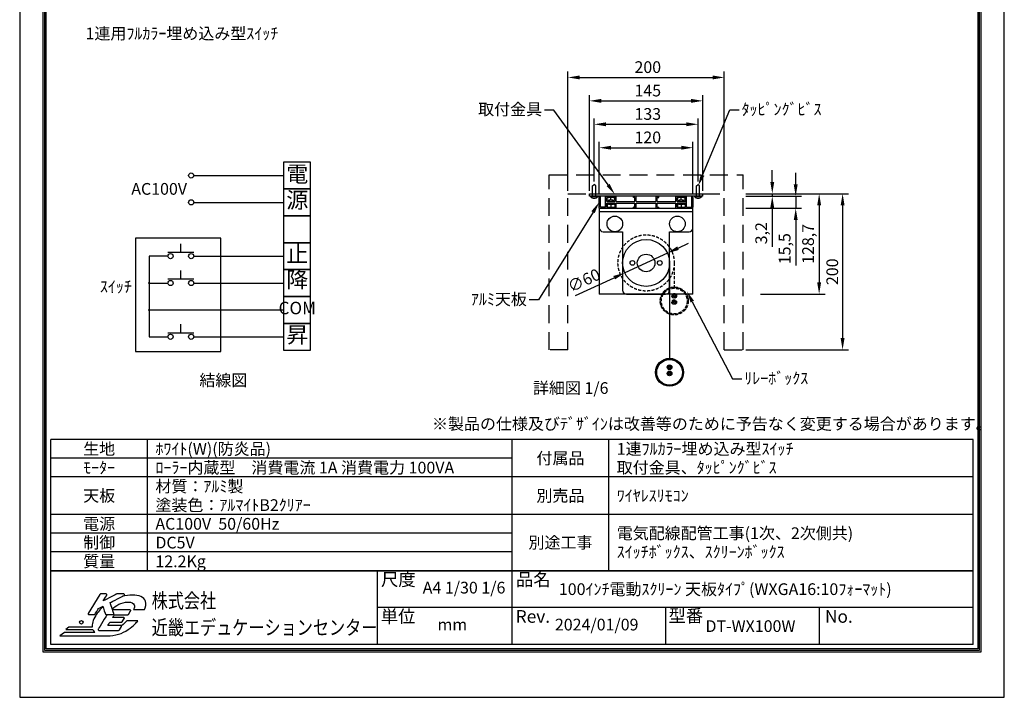
# Model space of a CAD drawing. Units: millimetres. Extents: x 0 to 6300, y 0 to 8910.
# Drawn here: x 0 to 6300, y 0 to 4339 of the extents above; entities that cross this region are included whole.
import ezdxf
from ezdxf import colors
from ezdxf.entities.mleader import LeaderData, LeaderLine
from ezdxf.enums import TextEntityAlignment as Align
from ezdxf.math import Vec2, Vec3

# ---------------------------------------------------------------- set-up
doc = ezdxf.new("R2010")
doc.units = ezdxf.units.MM
doc.linetypes.add('HIDDEN', pattern=[9.525, 6.35, -3.175])
doc.layers.get('Defpoints').update_dxf_attribs({"color": 4})
for name, color, linetype in [('box', 5, 'Continuous'), ('buraketto', 30, 'Continuous'), ('etc', 150, 'Continuous'), ('kiji', 254, 'Continuous'), ('roller', 251, 'Continuous'), ('sita-pipe', 253, 'Continuous'), ('tenita', 1, 'Continuous'), ('torituke-kanagu', 30, 'Continuous'), ('図枠', 2, 'Continuous'), ('文字', 7, 'Continuous')]:
    doc.layers.add(name, color=color, linetype=linetype)
doc.layers.add('寸法', color=6, linetype='Continuous', lineweight=0)
doc.dimstyles.new('拡大図', dxfattribs={"dimscale": 30, "dimtxt": 2.5, "dimasz": 2.5, "dimexe": 1.25, "dimexo": 0.625, "dimtad": 1, "dimlfac": 0.2, "dimtxsty": 'Standard', "dimcen": 2.5, "dimclrt": 4, "dimadec": 0, "dimazin": 0, "dimtfac": 1, "dimtmove": 0, "dimatfit": 3, "dimfxl": 1, "dimarcsym": 0})

# ---------------------------------------------------------------- blocks, each defined once
blk = doc.blocks.new('*D35')
at = {"layer": 'Defpoints', "color": 0}
for p in [(4508.1, 3969), (3508.1, 3224.7), (4508.1, 3224.7)]:
    blk.add_point(p, dxfattribs=at)
at = {"layer": '寸法', "color": 0, "lineweight": -2}
for p, q in [((3508.1, 3243.5), (3508.1, 4006.5)), ((3583.1, 3969), (4433.1, 3969)), ((4508.1, 3243.5), (4508.1, 4006.5))]:
    blk.add_line(p, q, dxfattribs=at)
at = {"layer": '寸法', "color": 0}
for points in [[(3583.1, 3981.5), (3583.1, 3956.5), (3508.1, 3969)], [(4433.1, 3981.5), (4433.1, 3956.5), (4508.1, 3969)]]:
    blk.add_solid(points, dxfattribs=at)
at = {"layer": '寸法', "color": 4, "insert": (4018.8, 4025.3), "char_height": 75, "attachment_point": 5}
blk.add_mtext('200', dxfattribs=at)
blk = doc.blocks.new('*D36')
at = {"layer": 'Defpoints', "color": 0}
for p in [(4370.6, 3819), (3645.6, 3224.7), (4370.6, 3224.7)]:
    blk.add_point(p, dxfattribs=at)
at = {"layer": '寸法', "color": 0, "lineweight": -2}
for p, q in [((3645.6, 3243.5), (3645.6, 3856.5)), ((4370.6, 3243.5), (4370.6, 3856.5)), ((3720.6, 3819), (4295.6, 3819))]:
    blk.add_line(p, q, dxfattribs=at)
at = {"layer": '寸法', "color": 0}
for points in [[(3720.6, 3831.5), (3720.6, 3806.5), (3645.6, 3819)], [(4295.6, 3831.5), (4295.6, 3806.5), (4370.6, 3819)]]:
    blk.add_solid(points, dxfattribs=at)
at = {"layer": '寸法', "color": 4, "insert": (4018.8, 3875.3), "char_height": 75, "attachment_point": 5}
blk.add_mtext('145', dxfattribs=at)
blk = doc.blocks.new('*D37')
at = {"layer": 'Defpoints', "color": 0}
for p in [(4340.6, 3669), (3675.6, 3284.3), (4340.6, 3284.3)]:
    blk.add_point(p, dxfattribs=at)
at = {"layer": '寸法', "color": 0, "lineweight": -2}
for p, q in [((3675.6, 3303.1), (3675.6, 3706.5)), ((3750.6, 3669), (4265.6, 3669)), ((4340.6, 3303.1), (4340.6, 3706.5))]:
    blk.add_line(p, q, dxfattribs=at)
at = {"layer": '寸法', "color": 0}
for points in [[(3750.6, 3681.5), (3750.6, 3656.5), (3675.6, 3669)], [(4265.6, 3681.5), (4265.6, 3656.5), (4340.6, 3669)]]:
    blk.add_solid(points, dxfattribs=at)
at = {"layer": '寸法', "color": 4, "insert": (4018.8, 3725.3), "char_height": 75, "attachment_point": 5}
blk.add_mtext('133', dxfattribs=at)
blk = doc.blocks.new('*D38')
at = {"layer": 'Defpoints', "color": 0}
for p in [(4308.1, 3519), (3708.1, 3208.7), (4308.1, 3208.7)]:
    blk.add_point(p, dxfattribs=at)
at = {"layer": '寸法', "color": 0, "lineweight": -2}
for p, q in [((3708.1, 3227.5), (3708.1, 3556.5)), ((4308.1, 3227.5), (4308.1, 3556.5)), ((3783.1, 3519), (4233.1, 3519))]:
    blk.add_line(p, q, dxfattribs=at)
at = {"layer": '寸法', "color": 0}
for points in [[(3783.1, 3531.5), (3783.1, 3506.5), (3708.1, 3519)], [(4233.1, 3531.5), (4233.1, 3506.5), (4308.1, 3519)]]:
    blk.add_solid(points, dxfattribs=at)
at = {"layer": '寸法', "color": 4, "insert": (4018.8, 3575.3), "char_height": 75, "attachment_point": 5}
blk.add_mtext('120', dxfattribs=at)
blk = doc.blocks.new('*D39')
at = {"layer": 'Defpoints', "color": 0}
for p in [(4628.1, 3224.7), (4628.1, 3208.7), (4815.3, 3208.7)]:
    blk.add_point(p, dxfattribs=at)
at = {"layer": '寸法', "color": 0, "lineweight": -2}
for p, q in [((4815.3, 3299.7), (4815.3, 3374.7)), ((4646.8, 3224.7), (4852.8, 3224.7)), ((4815.3, 3224.7), (4815.3, 3208.7)), ((4646.8, 3208.7), (4852.8, 3208.7)), ((4815.3, 3133.7), (4815.3, 2884.5))]:
    blk.add_line(p, q, dxfattribs=at)
at = {"layer": '寸法', "color": 0}
for points in [[(4802.8, 3299.7), (4827.8, 3299.7), (4815.3, 3224.7)], [(4802.8, 3133.7), (4827.8, 3133.7), (4815.3, 3208.7)]]:
    blk.add_solid(points, dxfattribs=at)
at = {"layer": '寸法', "color": 4, "insert": (4754.3, 2971.6), "char_height": 75, "attachment_point": 5, "rotation": 90}
blk.add_mtext('3,2', dxfattribs=at)
blk = doc.blocks.new('*D40')
at = {"layer": 'Defpoints', "color": 0}
for p in [(4628.1, 3208.7), (4628.1, 3131.2), (4965.3, 3131.2)]:
    blk.add_point(p, dxfattribs=at)
at = {"layer": '寸法', "color": 0, "lineweight": -2}
for p, q in [((4965.3, 3283.7), (4965.3, 3358.7)), ((4646.8, 3208.7), (5002.8, 3208.7)), ((4965.3, 3208.7), (4965.3, 3131.2)), ((4646.8, 3131.2), (5002.8, 3131.2)), ((4965.3, 3056.2), (4965.3, 2764))]:
    blk.add_line(p, q, dxfattribs=at)
at = {"layer": '寸法', "color": 0}
for points in [[(4952.8, 3283.7), (4977.8, 3283.7), (4965.3, 3208.7)], [(4952.8, 3056.2), (4977.8, 3056.2), (4965.3, 3131.2)]]:
    blk.add_solid(points, dxfattribs=at)
at = {"layer": '寸法', "color": 4, "insert": (4904.3, 2872.6), "char_height": 75, "attachment_point": 5, "rotation": 90}
blk.add_mtext('15,5', dxfattribs=at)
blk = doc.blocks.new('*D41')
at = {"layer": 'Defpoints', "color": 0}
for p in [(4646.8, 3224.7), (4721.2, 2581.2), (5115.3, 2581.2)]:
    blk.add_point(p, dxfattribs=at)
at = {"layer": '寸法', "color": 0, "lineweight": -2}
for p, q in [((4665.6, 3224.7), (5152.8, 3224.7)), ((5115.3, 3149.7), (5115.3, 2656.2)), ((4740, 2581.2), (5152.8, 2581.2))]:
    blk.add_line(p, q, dxfattribs=at)
at = {"layer": '寸法', "color": 0}
for points in [[(5102.8, 3149.7), (5127.8, 3149.7), (5115.3, 3224.7)], [(5102.8, 2656.2), (5127.8, 2656.2), (5115.3, 2581.2)]]:
    blk.add_solid(points, dxfattribs=at)
at = {"layer": '寸法', "color": 4, "insert": (5054.3, 2903), "char_height": 75, "attachment_point": 5, "rotation": 90}
blk.add_mtext('128,7', dxfattribs=at)
blk = doc.blocks.new('*D42')
at = {"layer": 'Defpoints', "color": 0}
for p in [(4628.1, 3224.7), (4628.1, 2224.7), (5265.3, 2224.7)]:
    blk.add_point(p, dxfattribs=at)
at = {"layer": '寸法', "color": 0, "lineweight": -2}
for p, q in [((4646.8, 3224.7), (5302.8, 3224.7)), ((5265.3, 3149.7), (5265.3, 2299.7)), ((4646.8, 2224.7), (5302.8, 2224.7))]:
    blk.add_line(p, q, dxfattribs=at)
at = {"layer": '寸法', "color": 0}
for points in [[(5252.8, 3149.7), (5277.8, 3149.7), (5265.3, 3224.7)], [(5252.8, 2299.7), (5277.8, 2299.7), (5265.3, 2224.7)]]:
    blk.add_solid(points, dxfattribs=at)
at = {"layer": '寸法', "color": 4, "insert": (5209, 2724.7), "char_height": 75, "attachment_point": 5, "rotation": 90}
blk.add_mtext('200', dxfattribs=at)
blk = doc.blocks.new('*D45')
at = {"layer": 'Defpoints', "color": 0}
for p in [(4144.2, 2844.3), (3871.9, 2718.2)]:
    blk.add_point(p, dxfattribs=at)
at = {"layer": '寸法', "color": 0, "lineweight": -2}
for p, q in [((4212.2, 2875.8), (4280.3, 2907.3)), ((4144.2, 2844.3), (3871.9, 2718.2)), ((3557.2, 2572.4), (3803.9, 2686.7))]:
    blk.add_line(p, q, dxfattribs=at)
at = {"layer": '寸法', "color": 0}
for points in [[(4207, 2887.1), (4217.5, 2864.4), (4144.2, 2844.3)], [(3798.6, 2698), (3809.1, 2675.3), (3871.9, 2718.2)]]:
    blk.add_solid(points, dxfattribs=at)
at = {"layer": '寸法', "color": 4, "insert": (3614.4, 2660.9), "char_height": 75, "attachment_point": 5, "rotation": 24.85102}
blk.add_mtext('∅60', dxfattribs=at)

msp = doc.modelspace()

# ---------------------------------------------------------------- linework, layer by layer
for p, q in [((1859.781, 3427.191), (1687.656, 3427.191)), ((1687.656, 3427.191), (1687.656, 3255.066)), ((1859.781, 3255.066), (1859.781, 3427.191)), ((1114.156, 3341.128), (1687.656, 3341.128)), ((1859.781, 3255.066), (1687.656, 3255.066)), ((1687.656, 3255.066), (1859.781, 3255.066)), ((1687.656, 3255.066), (1687.656, 3082.941)), ((1859.781, 3082.941), (1859.781, 3255.066)), ((1114.156, 3169.003), (1687.656, 3169.003)), ((1687.656, 3082.941), (1859.781, 3082.941)), ((1859.781, 3082.941), (1687.656, 3082.941)), ((1687.656, 3082.941), (1687.656, 2910.816)), ((1859.781, 2910.816), (1859.781, 3082.941)), ((1286.485, 2940.693), (742.001, 2940.693)), ((742.001, 2940.693), (742.001, 2215.169)), ((1031.536, 2848.801), (1031.536, 2904.582)), ((1286.485, 2215.169), (1286.485, 2940.693)), ((1859.781, 2910.816), (1687.656, 2910.816)), ((1687.656, 2910.816), (1859.781, 2910.816)), ((1687.656, 2910.816), (1687.656, 2738.691)), ((1859.781, 2738.691), (1859.781, 2910.816)), ((1114.156, 2848.801), (948.916, 2848.801)), ((828.437, 2824.753), (828.437, 2308.378)), ((948.916, 2824.753), (828.437, 2824.753)), ((1114.156, 2824.753), (1687.656, 2824.753)), ((1031.536, 2676.676), (1031.536, 2732.457)), ((1859.781, 2738.691), (1687.656, 2738.691)), ((1687.656, 2738.691), (1859.781, 2738.691)), ((1687.656, 2738.691), (1687.656, 2566.566)), ((1859.781, 2566.566), (1859.781, 2738.691)), ((828.437, 2652.628), (948.916, 2652.628)), ((1114.156, 2676.676), (948.916, 2676.676)), ((1114.156, 2652.628), (1687.656, 2652.628)), ((1687.656, 2566.566), (1859.781, 2566.566)), ((1859.781, 2566.566), (1687.656, 2566.566)), ((1687.656, 2566.566), (1687.656, 2394.441)), ((1859.781, 2394.441), (1859.781, 2566.566)), ((828.437, 2480.503), (1687.656, 2480.503)), ((1859.781, 2394.441), (1687.656, 2394.441)), ((1687.656, 2394.441), (1859.781, 2394.441)), ((1687.656, 2394.441), (1687.656, 2222.316)), ((1859.781, 2222.316), (1859.781, 2394.441)), ((1114.156, 2332.426), (948.916, 2332.426)), ((1031.536, 2332.426), (1031.536, 2388.207)), ((828.437, 2308.378), (948.916, 2308.378)), ((1114.156, 2308.378), (1687.656, 2308.378)), ((742.001, 2215.169), (1286.485, 2215.169)), ((1687.656, 2222.316), (1859.781, 2222.316))]:
    msp.add_line(p, q)
for centre in [(1097.632, 3341.128), (1097.632, 3169.003), (965.44, 2824.753), (1097.632, 2824.753), (965.44, 2652.628), (1097.632, 2652.628), (965.44, 2308.378), (1097.632, 2308.378)]:
    msp.add_circle(centre, 16.524)
for centre, start, end in [((828.437, 2652.628), 0, 180), ((828.437, 2652.628), 180, 0), ((828.437, 2480.503), 0, 180), ((828.437, 2480.503), 180, 0)]:
    msp.add_arc(centre, 4.303, start, end)
at = {"layer": 'box', "color": 5, "linetype": 'HIDDEN', "ltscale": 18}
for p, q in [((3388.057, 3344.723), (4628.057, 3344.723)), ((3388.057, 2224.723), (3388.057, 3344.723)), ((4628.057, 2224.723), (4628.057, 3344.723)), ((3508.057, 3224.723), (4508.057, 3224.723)), ((3508.057, 2224.723), (3508.057, 3224.723)), ((4508.057, 2224.723), (4508.057, 3224.723)), ((3508.057, 2224.723), (3388.057, 2224.723)), ((4508.057, 2224.723), (4628.057, 2224.723))]:
    msp.add_line(p, q, dxfattribs=at)
at = {"layer": 'buraketto'}
for p, q in [((3708.057, 3131.223), (4308.057, 3131.223)), ((3708.057, 3131.223), (3708.057, 3108.723)), ((4308.057, 3108.723), (3708.057, 3108.723)), ((3708.057, 3108.723), (3708.057, 3006.223)), ((3708.057, 3108.723), (3708.057, 2581.223)), ((4308.057, 3108.723), (4308.057, 3131.223)), ((4308.057, 3006.223), (4308.057, 3108.723)), ((4308.057, 2581.223), (4308.057, 3108.723)), ((3733.057, 2981.223), (3858.057, 2981.223)), ((3858.057, 2981.223), (3858.057, 2606.223)), ((4158.057, 2606.223), (4158.057, 2981.223)), ((4158.057, 2981.223), (4283.057, 2981.223)), ((4308.057, 2581.223), (3708.057, 2581.223)), ((3883.057, 2581.223), (4133.057, 2581.223))]:
    msp.add_line(p, q, dxfattribs=at)
for centre, radius in [((3808.057, 3031.223), 50), ((4208.057, 3031.223), 50), ((4008.057, 2781.223), 56.25), ((3920.557, 2781.223), 15), ((4095.557, 2781.223), 15)]:
    msp.add_circle(centre, radius, dxfattribs=at)
for centre, start, end in [((3733.057, 3006.223), 180.0000008, 269.9999992), ((4283.057, 3006.223), 270.0000006, 359.9999994), ((3883.057, 2606.223), 180.0000008, 269.9999992), ((4133.057, 2606.223), 270.0000008, 359.9999992)]:
    msp.add_arc(centre, 25, start, end, dxfattribs=at)
at = {"layer": 'Defpoints'}
msp.add_lwpolyline([(0, 0), (6300, 0), (6300, 8910), (0, 8910)], close=True, dxfattribs=at)
at = {"layer": 'etc'}
for p, q in [((3665.557, 3274.337), (3675.557, 3284.337)), ((3685.557, 3274.337), (3675.557, 3284.337)), ((4330.557, 3274.337), (4340.557, 3284.337)), ((4350.557, 3274.337), (4340.557, 3284.337)), ((3665.557, 3208.723), (3665.557, 3274.337)), ((3685.557, 3208.723), (3685.557, 3274.337)), ((4330.557, 3208.723), (4330.557, 3274.337)), ((4350.557, 3208.723), (4350.557, 3274.337)), ((3652.057, 3207.281), (3652.057, 3208.723)), ((3652.057, 3208.723), (3699.057, 3208.723)), ((3652.057, 3207.281), (3699.057, 3207.281)), ((3699.057, 3207.281), (3699.057, 3208.723)), ((4317.057, 3208.723), (4364.057, 3208.723)), ((4317.057, 3208.723), (4317.057, 3207.281)), ((4317.057, 3207.281), (4364.057, 3207.281)), ((4364.057, 3208.723), (4364.057, 3207.281))]:
    msp.add_line(p, q, dxfattribs=at)
for centre in [(3675.557, 3226.723), (4340.557, 3226.723)]:
    msp.add_arc(centre, 30.5, 219.6019271, 320.3980729, dxfattribs=at)
at = {"layer": 'kiji'}
msp.add_line((4158.057, 2781.223), (4158.057, 2170.57), dxfattribs=at)
at = {"layer": 'kiji', "linetype": 'HIDDEN', "ltscale": 3}
msp.add_line((4188.057, 2781.223), (4188.057, 2627.189), dxfattribs=at)
msp.add_circle((4008.057, 2781.223), 180, dxfattribs=at)
at = {"layer": 'roller'}
msp.add_circle((4008.057, 2781.223), 150, dxfattribs=at)
at = {"layer": 'sita-pipe', "linetype": 'HIDDEN', "ltscale": 3}
for p, q in [((4180.713, 2568.807), (4180.713, 2571.932)), ((4180.713, 2571.932), (4183.369, 2571.932)), ((4183.369, 2568.807), (4180.713, 2568.807)), ((4180.713, 2528.807), (4180.713, 2531.932)), ((4180.713, 2531.932), (4183.369, 2531.932)), ((4183.369, 2528.807), (4180.713, 2528.807)), ((4186.494, 2577.713), (4189.619, 2577.713)), ((4186.494, 2575.057), (4186.494, 2577.713)), ((4186.494, 2563.025), (4186.494, 2565.682)), ((4189.619, 2563.025), (4186.494, 2563.025)), ((4186.494, 2537.713), (4189.619, 2537.713)), ((4186.494, 2535.057), (4186.494, 2537.713)), ((4186.494, 2523.025), (4186.494, 2525.682)), ((4189.619, 2523.025), (4186.494, 2523.025)), ((4189.619, 2577.713), (4189.619, 2575.057)), ((4189.619, 2565.682), (4189.619, 2563.025)), ((4189.619, 2537.713), (4189.619, 2535.057)), ((4189.619, 2525.682), (4189.619, 2523.025)), ((4192.744, 2571.932), (4195.4, 2571.932)), ((4195.4, 2568.807), (4192.744, 2568.807)), ((4192.744, 2531.932), (4195.4, 2531.932)), ((4195.4, 2528.807), (4192.744, 2528.807)), ((4195.4, 2571.932), (4195.4, 2568.807)), ((4195.4, 2531.932), (4195.4, 2528.807))]:
    msp.add_line(p, q, dxfattribs=at)
at = {"layer": 'sita-pipe'}
for p, q in [((4150.713, 2112.187), (4150.713, 2115.312)), ((4150.713, 2115.312), (4153.369, 2115.312)), ((4153.369, 2112.187), (4150.713, 2112.187)), ((4156.494, 2121.094), (4159.619, 2121.094)), ((4156.494, 2118.437), (4156.494, 2121.094)), ((4156.494, 2106.406), (4156.494, 2109.062)), ((4159.619, 2106.406), (4156.494, 2106.406)), ((4156.494, 2081.094), (4159.619, 2081.094)), ((4156.494, 2078.437), (4156.494, 2081.094)), ((4159.619, 2121.094), (4159.619, 2118.437)), ((4159.619, 2109.062), (4159.619, 2106.406)), ((4159.619, 2081.094), (4159.619, 2078.437)), ((4162.744, 2115.312), (4165.4, 2115.312)), ((4165.4, 2112.187), (4162.744, 2112.187)), ((4165.4, 2115.312), (4165.4, 2112.187)), ((4150.713, 2072.187), (4150.713, 2075.312)), ((4150.713, 2075.312), (4153.369, 2075.312)), ((4153.369, 2072.187), (4150.713, 2072.187)), ((4156.494, 2066.406), (4156.494, 2069.062)), ((4159.619, 2066.406), (4156.494, 2066.406)), ((4159.619, 2069.062), (4159.619, 2066.406)), ((4162.744, 2075.312), (4165.4, 2075.312)), ((4165.4, 2072.187), (4162.744, 2072.187)), ((4165.4, 2075.312), (4165.4, 2072.187))]:
    msp.add_line(p, q, dxfattribs=at)
at = {"layer": 'sita-pipe', "linetype": 'HIDDEN', "ltscale": 3}
for centre, radius in [((4188.057, 2537.713), 89.476), ((4188.057, 2537.189), 87.5), ((4188.057, 2537.189), 82.359), ((4188.057, 2570.369), 15), ((4188.057, 2530.369), 15), ((4188.057, 2570.369), 12.5), ((4188.057, 2530.369), 12.5)]:
    msp.add_circle(centre, radius, dxfattribs=at)
at = {"layer": 'sita-pipe'}
for centre, radius in [((4158.057, 2081.094), 89.476), ((4158.057, 2080.57), 87.5), ((4158.057, 2080.57), 82.359), ((4158.057, 2113.75), 15), ((4158.057, 2073.75), 15), ((4158.057, 2113.75), 12.5), ((4158.057, 2073.75), 12.5)]:
    msp.add_circle(centre, radius, dxfattribs=at)
at = {"layer": 'sita-pipe', "linetype": 'HIDDEN', "ltscale": 3}
for centre, start, end in [((4183.369, 2575.057), 270, 0), ((4183.369, 2565.682), 0, 90), ((4183.369, 2535.057), 270, 0), ((4183.369, 2525.682), 0, 90), ((4192.744, 2575.057), 180, 270), ((4192.744, 2565.682), 90, 180), ((4192.744, 2535.057), 180, 270), ((4192.744, 2525.682), 90, 180)]:
    msp.add_arc(centre, 3.125, start, end, dxfattribs=at)
at = {"layer": 'sita-pipe'}
for centre, start, end in [((4153.369, 2118.437), 270, 0), ((4153.369, 2109.062), 0, 90), ((4162.744, 2118.437), 180, 270), ((4162.744, 2109.062), 90, 180), ((4153.369, 2078.437), 270, 0), ((4153.369, 2069.062), 0, 90), ((4162.744, 2078.437), 180, 270), ((4162.744, 2069.062), 90, 180)]:
    msp.add_arc(centre, 3.125, start, end, dxfattribs=at)
at = {"layer": 'tenita'}
for p, q in [((3708.057, 3131.223), (3708.057, 3208.723)), ((3708.057, 3208.723), (3715.557, 3208.723)), ((3715.557, 3138.723), (3715.557, 3208.723)), ((3749.307, 3138.723), (3749.307, 3208.723)), ((3749.307, 3208.723), (3766.807, 3208.723)), ((3756.807, 3174.973), (3756.807, 3201.223)), ((3756.807, 3201.223), (3766.807, 3201.223)), ((3756.807, 3174.973), (3809.307, 3174.973)), ((3756.807, 3138.723), (3756.807, 3164.973)), ((3756.807, 3164.973), (3809.307, 3164.973)), ((3808.057, 3201.223), (3758.057, 3201.223)), ((3758.057, 3185.599), (3758.057, 3201.223)), ((3758.057, 3154.347), (3758.057, 3138.723)), ((3766.807, 3201.223), (3766.807, 3208.723)), ((3795.557, 3183.366), (3770.557, 3183.366)), ((3770.557, 3156.58), (3795.557, 3156.58)), ((3772.343, 3201.223), (3772.343, 3208.723)), ((3774.843, 3201.223), (3774.843, 3208.723)), ((3783.057, 3185.599), (3783.057, 3201.223)), ((3783.057, 3154.347), (3783.057, 3138.723)), ((3791.272, 3201.223), (3791.272, 3208.723)), ((3793.772, 3201.223), (3793.772, 3208.723)), ((3799.307, 3201.223), (3799.307, 3208.723)), ((3799.307, 3208.723), (3816.807, 3208.723)), ((3799.307, 3201.223), (3809.307, 3201.223)), ((3808.057, 3185.599), (3808.057, 3201.223)), ((3808.057, 3154.347), (3808.057, 3138.723)), ((3809.307, 3174.973), (3809.307, 3201.223)), ((3809.307, 3138.723), (3809.307, 3164.973)), ((3816.807, 3174.973), (3816.807, 3208.723)), ((3816.807, 3174.973), (3936.807, 3174.973)), ((3816.807, 3131.223), (3816.807, 3164.973)), ((3816.807, 3164.973), (3936.807, 3164.973)), ((3926.807, 3201.223), (3926.807, 3208.723)), ((3944.307, 3208.723), (3926.807, 3208.723)), ((3936.807, 3201.223), (3926.807, 3201.223)), ((3936.807, 3174.973), (3936.807, 3201.223)), ((3936.807, 3138.723), (3936.807, 3164.973)), ((3944.307, 3174.973), (3944.307, 3208.723)), ((3944.307, 3174.973), (4071.807, 3174.973)), ((3944.307, 3131.223), (3944.307, 3164.973)), ((3944.307, 3164.973), (4071.807, 3164.973)), ((4071.807, 3174.973), (4071.807, 3208.723)), ((4071.807, 3208.723), (4089.307, 3208.723)), ((4071.807, 3131.223), (4071.807, 3164.973)), ((4079.307, 3174.973), (4079.307, 3201.223)), ((4079.307, 3201.223), (4089.307, 3201.223)), ((4079.307, 3174.973), (4199.307, 3174.973)), ((4079.307, 3138.723), (4079.307, 3164.973)), ((4079.307, 3164.973), (4199.307, 3164.973)), ((4089.307, 3201.223), (4089.307, 3208.723)), ((4199.307, 3174.973), (4199.307, 3208.723)), ((4199.307, 3208.723), (4216.807, 3208.723)), ((4199.307, 3131.223), (4199.307, 3164.973)), ((4206.807, 3174.973), (4206.807, 3201.223)), ((4206.807, 3201.223), (4216.807, 3201.223)), ((4206.807, 3174.973), (4259.307, 3174.973)), ((4206.807, 3138.723), (4206.807, 3164.973)), ((4206.807, 3164.973), (4259.307, 3164.973)), ((4208.057, 3185.599), (4208.057, 3201.223)), ((4258.057, 3201.223), (4208.057, 3201.223)), ((4208.057, 3154.347), (4208.057, 3138.723)), ((4216.807, 3201.223), (4216.807, 3208.723)), ((4245.557, 3183.366), (4220.557, 3183.366)), ((4220.557, 3156.58), (4245.557, 3156.58)), ((4222.343, 3201.223), (4222.343, 3208.723)), ((4224.843, 3201.223), (4224.843, 3208.723)), ((4233.057, 3185.599), (4233.057, 3201.223)), ((4233.057, 3154.347), (4233.057, 3138.723)), ((4241.272, 3201.223), (4241.272, 3208.723)), ((4243.772, 3201.223), (4243.772, 3208.723)), ((4249.307, 3208.723), (4266.807, 3208.723)), ((4249.307, 3201.223), (4249.307, 3208.723)), ((4249.307, 3201.223), (4259.307, 3201.223)), ((4258.057, 3185.599), (4258.057, 3201.223)), ((4258.057, 3154.347), (4258.057, 3138.723)), ((4259.307, 3174.973), (4259.307, 3201.223)), ((4259.307, 3138.723), (4259.307, 3164.973)), ((4266.807, 3138.723), (4266.807, 3208.723)), ((4300.557, 3138.723), (4300.557, 3208.723)), ((4300.557, 3208.723), (4308.057, 3208.723)), ((4308.057, 3131.223), (4308.057, 3208.723)), ((4308.057, 3201.223), (4308.057, 3138.723)), ((3708.057, 3131.223), (3766.807, 3131.223)), ((3749.307, 3138.723), (3715.557, 3138.723)), ((3756.807, 3138.723), (3766.807, 3138.723)), ((3758.057, 3138.723), (3808.057, 3138.723)), ((3766.807, 3131.223), (3766.807, 3138.723)), ((3772.343, 3138.723), (3772.343, 3131.223)), ((3774.843, 3138.723), (3774.843, 3131.223)), ((3791.272, 3138.723), (3791.272, 3131.223)), ((3793.772, 3138.723), (3793.772, 3131.223)), ((3799.307, 3131.223), (3799.307, 3138.723)), ((3799.307, 3138.723), (3809.307, 3138.723)), ((3799.307, 3131.223), (3816.807, 3131.223)), ((3926.807, 3131.223), (3926.807, 3138.723)), ((3936.807, 3138.723), (3926.807, 3138.723)), ((3944.307, 3131.223), (3926.807, 3131.223)), ((4071.807, 3131.223), (4089.307, 3131.223)), ((4079.307, 3138.723), (4089.307, 3138.723)), ((4089.307, 3131.223), (4089.307, 3138.723)), ((4199.307, 3131.223), (4216.807, 3131.223)), ((4206.807, 3138.723), (4216.807, 3138.723)), ((4208.057, 3138.723), (4258.057, 3138.723)), ((4216.807, 3131.223), (4216.807, 3138.723)), ((4222.343, 3138.723), (4222.343, 3131.223)), ((4224.843, 3138.723), (4224.843, 3131.223)), ((4241.272, 3138.723), (4241.272, 3131.223)), ((4243.772, 3138.723), (4243.772, 3131.223)), ((4249.307, 3138.723), (4259.307, 3138.723)), ((4249.307, 3131.223), (4249.307, 3138.723)), ((4249.307, 3131.223), (4308.057, 3131.223)), ((4266.807, 3138.723), (4300.557, 3138.723))]:
    msp.add_line(p, q, dxfattribs=at)
for centre, start, end in [((3770.557, 3219.47), 249.743842, 290.256158), ((3770.557, 3120.476), 69.743842, 110.256158), ((3795.557, 3219.47), 249.743842, 290.256158), ((3795.557, 3120.476), 69.743842, 110.256158), ((4220.557, 3219.47), 249.743842, 290.256158), ((4220.557, 3120.476), 69.743842, 110.256158), ((4245.557, 3219.47), 249.743842, 290.256158), ((4245.557, 3120.476), 69.743842, 110.256158)]:
    msp.add_arc(centre, 36.104, start, end, dxfattribs=at)
at = {"layer": 'torituke-kanagu'}
for p, q in [((3645.557, 3224.723), (4370.557, 3224.723)), ((3645.557, 3208.723), (3645.557, 3224.723)), ((4370.557, 3208.723), (4370.557, 3224.723)), ((4370.557, 3208.723), (3645.557, 3208.723))]:
    msp.add_line(p, q, dxfattribs=at)
at = {"layer": '図枠', "color": 2}
for p, q in [((6101.558, 1650.791), (198.442, 1650.791)), ((198.442, 810.791), (198.442, 1650.791)), ((818.442, 810.791), (818.442, 1650.791)), ((3150, 337.639), (3150, 1650.791)), ((3770, 810.791), (3770, 1650.791)), ((6101.558, 337.639), (6101.558, 1650.791)), ((3150, 1530.791), (198.442, 1530.791)), ((6101.558, 1410.791), (198.442, 1410.791)), ((6101.558, 1170.791), (198.442, 1170.791)), ((3150, 1050.791), (198.442, 1050.791)), ((3150, 930.791), (198.442, 930.791)), ((6101.558, 810.791), (198.442, 810.791)), ((198.442, 810.791), (6101.558, 810.791)), ((198.442, 337.639), (198.442, 810.791)), ((2286.534, 810.791), (2286.534, 337.639)), ((6101.558, 574.215), (2286.534, 574.215)), ((4133.834, 337.639), (4133.834, 574.215)), ((5117.668, 337.639), (5117.668, 574.215)), ((6101.558, 337.639), (198.442, 337.639))]:
    msp.add_line(p, q, dxfattribs=at)
for points in [[(150, 289.197), (150, 8620.803), (6150, 8620.803), (6150, 289.197)], [(160.139, 299.336), (160.139, 8610.664), (6139.861, 8610.664), (6139.861, 299.336)], [(170.278, 309.475), (170.278, 8600.525), (6129.722, 8600.525), (6129.722, 309.475)]]:
    msp.add_lwpolyline(points, close=True, dxfattribs=at)
at = {"layer": '図枠'}
msp.add_circle((394.69, 480.362), 11.536, dxfattribs=at)
for points in [[(512.733, 659.369), (512.733, 659.369), (438.215, 537.657), (438.215, 537.657)], [(517.073, 661.796), (515.303, 661.796), (513.655, 660.882), (512.733, 659.369)], [(552.389, 661.796), (552.389, 661.796), (517.073, 661.796), (517.073, 661.796)], [(620.116, 661.245), (620.116, 661.245), (557.209, 629.246), (534.443, 617.664)], [(534.443, 617.664), (543.744, 632.852), (556.721, 654.059), (556.721, 654.059)], [(556.819, 659.197), (555.924, 660.805), (554.225, 661.796), (552.389, 661.796)], [(578.326, 606.589), (585.538, 610.232), (668.466, 652.17), (668.466, 652.17)], [(622.423, 661.796), (621.618, 661.796), (620.831, 661.613), (620.116, 661.245)], [(666.171, 661.796), (666.171, 661.796), (622.423, 661.796), (622.423, 661.796)], [(671.118, 657.893), (670.575, 660.182), (668.526, 661.796), (666.171, 661.796)], [(482.204, 532.347), (482.204, 532.347), (503.398, 566.959), (504.81, 569.267)], [(532.68, 579.764), (514.756, 563.237), (499.101, 544.42), (486.465, 523.781)], [(504.81, 569.267), (506.803, 570.279), (524.56, 579.264), (531.603, 582.83)], [(531.603, 582.83), (534.719, 573.954), (548.987, 533.32), (548.987, 533.32)], [(601.77, 536.618), (601.77, 536.618), (580.817, 599.16), (578.326, 606.589)], [(798.98, 562.418), (804.247, 576.235), (811.973, 596.025), (805.339, 615.815)], [(438.215, 537.657), (437.251, 536.086), (437.214, 534.12), (438.117, 532.517)], [(438.117, 532.517), (439.013, 530.908), (440.711, 529.918), (442.555, 529.918)], [(442.555, 529.918), (442.555, 529.918), (477.864, 529.918), (477.864, 529.918)], [(486.465, 523.781), (468.548, 494.516), (461.24, 468.99), (463.908, 448.445)], [(477.864, 529.918), (479.634, 529.918), (481.282, 530.832), (482.204, 532.347)], [(559.34, 529.918), (537.318, 493.952), (502.195, 436.591), (502.195, 436.591)], [(548.987, 533.32), (549.705, 531.277), (551.629, 529.918), (553.788, 529.918)], [(553.788, 529.918), (553.788, 529.918), (596.945, 529.918), (596.945, 529.918)], [(705.237, 560.732), (705.237, 560.732), (625.29, 560.732), (593.691, 560.732)], [(595.379, 511.617), (599.645, 518.59), (604.186, 525.999), (605.887, 528.786)], [(664.772, 511.617), (664.772, 511.617), (609.578, 511.617), (595.379, 511.617)], [(596.945, 529.918), (598.588, 529.918), (600.119, 530.704), (601.076, 532.029)], [(605.887, 528.786), (611.229, 528.786), (691.909, 528.786), (691.909, 528.786)], [(669.207, 509.02), (668.307, 510.623), (666.606, 511.617), (664.772, 511.617)], [(691.909, 528.786), (693.676, 528.786), (695.317, 529.7), (696.241, 531.213)], [(696.241, 531.213), (696.241, 531.213), (709.577, 552.993), (709.577, 552.993)], [(709.68, 558.133), (708.779, 559.741), (707.081, 560.732), (705.237, 560.732)], [(727.962, 562.418), (727.962, 562.418), (798.98, 562.418), (798.98, 562.418)], [(313.642, 448.445), (313.642, 448.445), (295.794, 435.065), (295.794, 435.065)], [(463.908, 448.445), (463.908, 448.445), (313.642, 448.445), (313.642, 448.445)], [(564.267, 460.8), (568.883, 468.349), (574.487, 477.501), (576.286, 480.436)], [(646.604, 460.8), (646.604, 460.8), (578.994, 460.8), (564.267, 460.8)], [(576.286, 480.436), (581.58, 480.436), (651.911, 480.436), (651.911, 480.436)], [(637.608, 431.276), (637.608, 431.276), (650.941, 453.055), (650.941, 453.055)], [(651.042, 458.201), (650.146, 459.801), (648.445, 460.8), (646.604, 460.8)], [(650.941, 453.055), (651.9, 454.632), (651.943, 456.59), (651.042, 458.201)], [(684.713, 490.484), (676.81, 480.078), (666.147, 467.569), (651.411, 457.376)], [(651.911, 480.436), (653.678, 480.436), (655.318, 481.358), (656.243, 482.866)], [(656.243, 482.866), (656.243, 482.866), (669.109, 503.877), (669.109, 503.877)], [(756.533, 490.484), (756.533, 490.484), (684.713, 490.484), (684.713, 490.484)], [(694.588, 433.628), (728.768, 456.871), (748.764, 481.062), (756.533, 490.484)], [(287.095, 415.627), (287.095, 415.627), (257.245, 393.243), (257.245, 393.243)], [(257.245, 393.243), (257.245, 393.243), (546.2, 393.243), (546.2, 393.243)], [(480.932, 415.627), (480.932, 415.627), (287.095, 415.627), (287.095, 415.627)], [(295.794, 435.065), (295.794, 435.065), (467.311, 435.065), (467.311, 435.065)], [(467.311, 435.065), (470.241, 427.688), (474.796, 421.17), (480.932, 415.627)], [(502.195, 436.591), (501.236, 435.022), (501.202, 433.056), (502.097, 431.453)], [(502.097, 431.453), (502.998, 429.845), (504.699, 428.854), (506.541, 428.854)], [(506.541, 428.854), (506.541, 428.854), (633.268, 428.854), (633.268, 428.854)], [(546.2, 393.243), (546.2, 393.243), (546.2, 393.574), (546.2, 393.574)], [(633.268, 428.854), (635.043, 428.854), (636.684, 429.768), (637.608, 431.276)]]:
    msp.add_open_spline(points, degree=3, dxfattribs=at)
for points, knots in [([(556.721, 654.059), (557.225, 654.873), (557.476, 655.787), (557.476, 656.709), (557.476, 657.567), (557.257, 658.426), (556.819, 659.197)], [5, 5, 5, 5, 6, 6, 6, 7, 7, 7, 7]), ([(805.339, 615.815), (795.148, 642.828), (763.562, 654.451), (720.477, 654.451), (699.388, 654.451), (678.418, 651.836), (658.032, 646.894)], [1, 1, 1, 1, 2, 2, 2, 2.2239724, 2.2239724, 2.2239724, 2.2239724]), ([(668.466, 652.17), (670.209, 653.052), (671.258, 654.828), (671.258, 656.709), (671.258, 657.098), (671.213, 657.498), (671.118, 657.893)], [25, 25, 25, 25, 26, 26, 26, 27, 27, 27, 27]), ([(592.319, 564.827), (614.604, 587.042), (647.968, 609.533), (692.172, 609.533), (741.245, 609.533), (738.301, 581.267), (727.962, 562.418)], [19.44324392, 19.44324392, 19.44324392, 19.44324392, 20, 20, 20, 21, 21, 21, 21]), ([(601.076, 532.029), (601.706, 532.906), (602.032, 533.948), (602.032, 535.005), (602.032, 535.545), (601.947, 536.091), (601.77, 536.618)], [21, 21, 21, 21, 22, 22, 22, 23, 23, 23, 23]), ([(669.109, 503.877), (669.605, 504.691), (669.859, 505.607), (669.859, 506.53), (669.859, 507.388), (669.639, 508.246), (669.207, 509.02)], [16, 16, 16, 16, 17, 17, 17, 18, 18, 18, 18]), ([(709.577, 552.993), (710.08, 553.809), (710.324, 554.723), (710.324, 555.645), (710.324, 556.504), (710.112, 557.357), (709.68, 558.133)], [24, 24, 24, 24, 25, 25, 25, 26, 26, 26, 26]), ([(546.2, 393.574), (550.786, 393.288), (555.513, 393.116), (560.457, 393.116), (609.931, 393.116), (656.476, 407.882), (694.588, 433.628)], [12, 12, 12, 12, 13, 13, 13, 14, 14, 14, 14])]:
    msp.add_open_spline(points, degree=3, knots=knots, dxfattribs=at)

# ---------------------------------------------------------------- texts
for s, height, p in [('電', 103.275, (1776.07, 3337.375)), ('源', 103.275, (1776.07, 3170.724)), ('止', 103.275, (1776.07, 2823.963)), ('降', 103.275, (1776.07, 2661.304)), ('COM', 80, (1776.07, 2482.224)), ('昇', 103.275, (1776.07, 2308.039))]:
    msp.add_text(s, height=height).set_placement(p, align=Align.MIDDLE)
for s, p in [('AC100V', (713.94, 3217.863)), ('ｽｲｯﾁ', (513.334, 2592.198)), ('%%U結線図', (1149.678, 1992.258))]:
    msp.add_text(s, height=75).set_placement(p)
msp.add_text('※製品の仕様及びﾃﾞｻﾞｲﾝは改善等のために予告なく変更する場合があります。', height=75, dxfattribs=at).set_placement((2638.11, 1713.522))
for s, p in [('尺度', (2312.191, 754.464)), ('品名', (3175.657, 754.464)), ('単位', (2310.322, 517.887)), ('型番', (4151.706, 521.78)), ('Rev.', (3173.788, 517.887)), ('No.', (5152.417, 517.887))]:
    msp.add_text(s, height=81.1115, dxfattribs=at).set_placement(p, align=Align.MIDDLE_LEFT)
at = {"layer": '図枠', "oblique": 10, "width": 0.8}
for s, height, p in [('株式会社', 94.5312, (844.226, 618.704)), ('近畿エデュケーションセンター', 94.53125, (844.226, 447.187))]:
    msp.add_text(s, height=height, dxfattribs=at).set_placement(p, align=Align.MIDDLE_LEFT)
at = {"layer": '文字'}
for s, p in [('1連用ﾌﾙｶﾗｰ埋め込み型ｽｲｯﾁ', (421.252, 4212.981)), ('詳細図 1/6', (3283.765, 1942.827))]:
    msp.add_text(s, height=75, dxfattribs=at).set_placement(p)
for s, p in [('生地', (508.442, 1590.791)), ('付属品', (3460, 1530.791)), ('ﾓｰﾀｰ', (508.442, 1470.791)), ('天板', (508.442, 1290.791)), ('別売品', (3460, 1290.791)), ('電源', (508.442, 1110.791)), ('制御', (508.442, 990.791)), ('別途工事', (3460, 990.791)), ('質量', (508.442, 870.791)), ('DT-WX100W', (4675.751, 455.927))]:
    msp.add_text(s, height=75, dxfattribs=at).set_placement(p, align=Align.MIDDLE_CENTER)
for s, p in [('ﾎﾜｲﾄ(W)(防炎品)', (868.442, 1590.791)), ('1連ﾌﾙｶﾗｰ埋め込み型ｽｲｯﾁ', (3820, 1590.791)), ('ﾛｰﾗｰ内蔵型\u3000消費電流 1A 消費電力 100VA', (868.442, 1470.791)), ('取付金具、ﾀｯﾋﾟﾝｸﾞﾋﾞｽ', (3820, 1470.791)), ('材質：ｱﾙﾐ製', (868.442, 1350.791)), ('ﾜｲﾔﾚｽﾘﾓｺﾝ', (3820, 1290.791)), ('塗装色：ｱﾙﾏｲﾄB2ｸﾘｱｰ', (868.442, 1230.791)), ('AC100V  50/60Hz', (868.442, 1110.791)), ('電気配線配管工事(1次、2次側共)', (3820, 1050.791)), ('DC5V', (868.442, 990.791)), ('ｽｲｯﾁﾎﾞｯｸｽ、ｽｸﾘｰﾝﾎﾞｯｸｽ', (3820, 930.791)), ('12.2Kg', (868.442, 870.791)), ('100ｲﾝﾁ電動ｽｸﾘｰﾝ 天板ﾀｲﾌﾟ(WXGA16:10ﾌｫｰﾏｯﾄ)', (3450, 692.503))]:
    msp.add_text(s, height=75, dxfattribs=at).set_placement(p, align=Align.MIDDLE_LEFT)
for s, p in [('A4 1/30 1/6', (2843.267, 692.503)), ('2024/01/09', (3691.917, 455.927)), ('mm', (2768.267, 455.927))]:
    msp.add_text(s, height=75, dxfattribs=at).set_placement(p, align=Align.MIDDLE)

# ---------------------------------------------------------------- dimensions: what is measured, and where the dimension line sits
at = {"layer": '寸法'}
for base, p1, p2, picture, middle in [((4508.057, 3969.011), (3508.057, 3224.723), (4508.057, 3224.723), '*D35', (4018.797, 3969.011)), ((4370.557, 3819.011), (3645.557, 3224.723), (4370.557, 3224.723), '*D36', (4018.797, 3819.011)), ((4340.557, 3669.011), (3675.557, 3284.337), (4340.557, 3284.337), '*D37', (4018.797, 3669.011)), ((4308.057, 3519.011), (3708.057, 3208.723), (4308.057, 3208.723), '*D38', (4018.797, 3519.011))]:
    dim = msp.add_linear_dim(base=base, p1=p1, p2=p2, dimstyle='拡大図', override={"dimtmove": 0}, dxfattribs=at)
    dim.commit()
    dim.dimension.update_dxf_attribs({"geometry": picture, "text_midpoint": middle, "dimtype": 160})
dim = msp.add_linear_dim(base=(4815.265, 3208.723), p1=(4628.057, 3224.723), p2=(4628.057, 3208.723), angle=90, dimstyle='拡大図', override={"dimtmove": 0}, dxfattribs=at)
dim.commit()
dim.dimension.update_dxf_attribs({"geometry": '*D39', "text_midpoint": (4754.256, 2971.635)})
for base, p1, p2, picture, middle in [((4965.265, 3131.223), (4628.057, 3208.723), (4628.057, 3131.223), '*D40', (4965.265, 2872.625)), ((5265.265, 2224.723), (4628.057, 3224.723), (4628.057, 2224.723), '*D42', (5265.265, 2724.723)), ((5115.265, 2581.223), (4646.807, 3224.723), (4721.206, 2581.223), '*D41', (5115.265, 2902.973))]:
    dim = msp.add_linear_dim(base=base, p1=p1, p2=p2, angle=90, dimstyle='拡大図', override={"dimtmove": 0}, dxfattribs=at)
    dim.commit()
    dim.dimension.update_dxf_attribs({"geometry": picture, "text_midpoint": middle, "dimtype": 160})
dim = msp.add_diameter_dim_2p(p1=(4144.168, 2844.262), p2=(3871.947, 2718.184), dimstyle='拡大図', dxfattribs=at)
dim.commit()
dim.dimension.update_dxf_attribs({"geometry": '*D45', "text_midpoint": (3637.992, 2609.829), "dimtype": 163})

# ---------------------------------------------------------------- leaders
ml = msp.add_multileader_mtext('Standard', dxfattribs=at)
ml.set_content('取付金具', color=256)
ml.set_leader_properties()
ml.build(insert=Vec2(0, 0))
ml.multileader.update_dxf_attribs({"dogleg_length": 2, "arrow_head_size": 75, "scale": 30})
ctx = ml.context
ctx.base_point, ctx.scale, ctx.char_height, ctx.arrow_head_size, ctx.landing_gap_size, ctx.plane_origin = Vec3(2949.03, 3760.368), 30, 75, 75, 15, Vec3(3030.943, 3467.087)
ctx.text_align_type = 2
notes = []
notes.append((ctx, [(1, (1, 1, 0), (3417.457, 3760.368), (-1, 0), 60, [(0, [(3808.671, 3219.779)], 0, [])])]))
ctx.mtext.insert, ctx.mtext.alignment, ctx.mtext.flow_direction = Vec3(3342.457, 3802.436), 3, 5
ml = msp.add_multileader_mtext('Standard', dxfattribs=at)
ml.set_content('ﾀｯﾋﾟﾝｸﾞﾋﾞｽ', color=256)
ml.set_leader_properties()
ml.build(insert=Vec2(0, 0))
ml.multileader.update_dxf_attribs({"dogleg_length": 2, "arrow_head_size": 75, "scale": 30})
ctx = ml.context
ctx.base_point, ctx.scale, ctx.char_height, ctx.arrow_head_size, ctx.landing_gap_size, ctx.plane_origin = Vec3(4603.783, 3760.702), 30, 75, 75, 15, Vec3(4507.318, 3467.087)
notes.append((ctx, [(0, (1, 1, 0), (4543.783, 3760.702), (1, 0), 60, [(0, [(4340.557, 3274.337)], 0, [])])]))
ctx.mtext.insert, ctx.mtext.flow_direction = Vec3(4618.783, 3802.581), 5
ml = msp.add_multileader_mtext('Standard', dxfattribs=at)
ml.set_content('ｱﾙﾐ天板', color=256)
ml.set_leader_properties()
ml.build(insert=Vec2(0, 0))
ml.multileader.update_dxf_attribs({"dogleg_length": 2, "arrow_head_size": 75, "scale": 30})
ctx = ml.context
ctx.base_point, ctx.scale, ctx.char_height, ctx.arrow_head_size, ctx.landing_gap_size, ctx.plane_origin = Vec3(2897.384, 2544.607), 30, 75, 75, 15, Vec3(2777.079, 2559.934)
ctx.text_align_type = 2
notes.append((ctx, [(1, (1, 1, 0), (3320.126, 2544.607), (-1, 0), 60, [(0, [(3708.057, 3169.973)], 0, [])])]))
ctx.mtext.insert, ctx.mtext.alignment, ctx.mtext.flow_direction = Vec3(3245.126, 2586.676), 3, 5
ml = msp.add_multileader_mtext('Standard', dxfattribs=at)
ml.set_content('ﾘﾚｰﾎﾞｯｸｽ', color=256)
ml.set_leader_properties()
ml.build(insert=Vec2(0, 0))
ml.multileader.update_dxf_attribs({"dogleg_length": 2, "arrow_head_size": 75, "scale": 30})
ctx = ml.context
ctx.base_point, ctx.scale, ctx.char_height, ctx.arrow_head_size, ctx.landing_gap_size, ctx.plane_origin = Vec3(4621.223, 2038.593), 30, 75, 75, 15, Vec3(4507.318, 1703.281)
notes.append((ctx, [(0, (1, 1, 0), (4561.223, 2038.593), (1, 0), 60, [(0, [(4269.028, 2599.781)], 0, [])])]))
ctx.mtext.insert, ctx.mtext.flow_direction = Vec3(4636.223, 2080.471), 5
for ctx, leaders in notes:
    for number, flags, end, landing, length, lines in leaders:
        leader = LeaderData()
        leader.index, (leader.has_last_leader_line, leader.has_dogleg_vector, leader.attachment_direction) = number, flags
        leader.last_leader_point, leader.dogleg_vector, leader.dogleg_length = Vec3(end), Vec3(landing), length
        for number, points, colour, breaks in lines:
            line = LeaderLine()
            line.index, line.vertices, line.color, line.breaks = number, Vec3.list(points), colors.encode_raw_color(colour), breaks
            leader.lines.append(line)
        ctx.leaders.append(leader)

doc.saveas('drawing.dxf')
